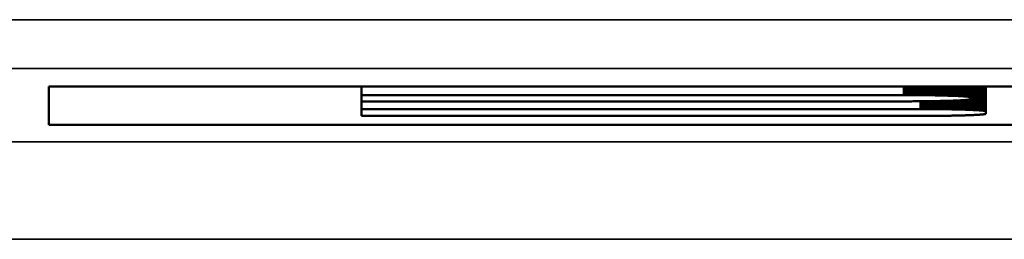
# Model space of a CAD drawing. Units: millimetres. Extents: x 0 to 17144, y -308 to 4205.
# Drawn here: x 2244 to 2264, y 1245 to 1250 of the extents above; entities that cross this region are included whole.
import ezdxf

# ---------------------------------------------------------------- set-up
doc = ezdxf.new("R2010")
doc.units = ezdxf.units.MM
doc.header["$LTSCALE"] = 5
doc.layers.add('Sichtbar (ISO)', color=7, linetype='Continuous', lineweight=50)
doc.layers.add('Sichtbar schmal (ISO)', color=7, linetype='Continuous', lineweight=35)

msp = doc.modelspace()

# ---------------------------------------------------------------- linework, layer by layer
at = {"layer": 'Sichtbar (ISO)'}
for p, q in [((2244.451, 1248.43), (2264.619, 1248.43)), ((2244.451, 1247.644), (2244.451, 1248.43)), ((2250.867, 1248.251), (2250.867, 1248.43)), ((2262.023, 1248.251), (2262.023, 1248.43)), ((2262.057, 1248.251), (2262.057, 1248.43)), ((2262.091, 1248.251), (2262.091, 1248.43)), ((2262.125, 1248.251), (2262.125, 1248.43)), ((2262.158, 1248.25), (2262.158, 1248.43)), ((2262.192, 1248.25), (2262.192, 1248.43)), ((2262.224, 1248.25), (2262.224, 1248.43)), ((2262.257, 1248.25), (2262.257, 1248.43)), ((2262.289, 1248.25), (2262.289, 1248.43)), ((2262.322, 1248.249), (2262.322, 1248.43)), ((2262.353, 1248.249), (2262.353, 1248.43)), ((2262.385, 1248.249), (2262.385, 1248.43)), ((2262.416, 1248.249), (2262.416, 1248.43)), ((2262.447, 1248.248), (2262.447, 1248.43)), ((2262.477, 1248.248), (2262.477, 1248.43)), ((2262.507, 1248.248), (2262.507, 1248.43)), ((2262.537, 1248.247), (2262.537, 1248.43)), ((2262.567, 1248.247), (2262.567, 1248.43)), ((2262.596, 1248.246), (2262.596, 1248.43)), ((2262.624, 1248.246), (2262.624, 1248.43)), ((2262.652, 1248.245), (2262.652, 1248.43)), ((2262.68, 1248.245), (2262.68, 1248.43)), ((2262.708, 1248.244), (2262.708, 1248.43)), ((2262.735, 1248.244), (2262.735, 1248.43)), ((2262.761, 1248.243), (2262.761, 1248.43)), ((2262.787, 1248.243), (2262.787, 1248.43)), ((2262.813, 1248.242), (2262.813, 1248.43)), ((2262.838, 1248.241), (2262.838, 1248.43)), ((2262.863, 1248.241), (2262.863, 1248.43)), ((2262.887, 1248.24), (2262.887, 1248.43)), ((2262.911, 1248.239), (2262.911, 1248.43)), ((2262.934, 1248.239), (2262.934, 1248.43)), ((2262.957, 1248.238), (2262.957, 1248.43)), ((2262.979, 1248.237), (2262.979, 1248.43)), ((2263, 1248.236), (2263, 1248.43)), ((2263.021, 1248.236), (2263.021, 1248.43)), ((2263.042, 1248.235), (2263.042, 1248.43)), ((2263.062, 1248.234), (2263.062, 1248.43)), ((2263.081, 1248.233), (2263.081, 1248.43)), ((2263.1, 1248.233), (2263.1, 1248.43)), ((2263.118, 1248.232), (2263.118, 1248.43)), ((2263.136, 1248.231), (2263.136, 1248.43)), ((2263.153, 1248.23), (2263.153, 1248.43)), ((2263.17, 1248.229), (2263.17, 1248.43)), ((2263.185, 1248.228), (2263.185, 1248.43)), ((2263.2, 1248.227), (2263.2, 1248.43)), ((2263.215, 1248.226), (2263.215, 1248.43)), ((2263.229, 1248.225), (2263.229, 1248.43)), ((2263.242, 1248.225), (2263.242, 1248.43)), ((2263.254, 1248.224), (2263.254, 1248.43)), ((2263.266, 1248.223), (2263.266, 1248.43)), ((2263.277, 1248.222), (2263.277, 1248.43)), ((2263.288, 1248.221), (2263.288, 1248.43)), ((2263.297, 1248.22), (2263.297, 1248.43)), ((2263.306, 1248.219), (2263.306, 1248.43)), ((2263.314, 1248.218), (2263.314, 1248.43)), ((2263.322, 1248.217), (2263.322, 1248.43)), ((2263.329, 1248.216), (2263.329, 1248.43)), ((2263.335, 1248.215), (2263.335, 1248.43)), ((2263.34, 1248.213), (2263.34, 1248.43)), ((2263.344, 1248.212), (2263.344, 1248.43)), ((2263.348, 1248.211), (2263.348, 1248.43)), ((2263.351, 1248.21), (2263.351, 1248.43)), ((2263.352, 1248.209), (2263.352, 1248.43)), ((2263.356, 1247.948), (2263.356, 1248.43)), ((2263.376, 1247.947), (2263.376, 1248.43)), ((2263.395, 1247.947), (2263.395, 1248.43)), ((2263.414, 1247.946), (2263.414, 1248.43)), ((2263.432, 1247.945), (2263.432, 1248.43)), ((2263.449, 1247.944), (2263.449, 1248.43)), ((2263.466, 1247.943), (2263.466, 1248.43)), ((2263.482, 1247.942), (2263.482, 1248.43)), ((2263.498, 1247.941), (2263.498, 1248.43)), ((2263.513, 1247.941), (2263.513, 1248.43)), ((2263.528, 1247.94), (2263.528, 1248.43)), ((2263.541, 1247.939), (2263.541, 1248.43)), ((2263.555, 1247.938), (2263.555, 1248.43)), ((2263.567, 1247.937), (2263.567, 1248.43)), ((2263.579, 1247.936), (2263.579, 1248.43)), ((2263.591, 1247.935), (2263.591, 1248.43)), ((2263.601, 1247.934), (2263.601, 1248.43)), ((2263.611, 1247.933), (2263.611, 1248.43)), ((2263.621, 1247.932), (2263.621, 1248.43)), ((2263.63, 1247.931), (2263.63, 1248.43)), ((2263.638, 1247.93), (2263.638, 1248.43)), ((2263.645, 1247.929), (2263.645, 1248.43)), ((2263.652, 1247.928), (2263.652, 1248.43)), ((2263.658, 1247.927), (2263.658, 1248.43)), ((2263.663, 1247.926), (2263.663, 1248.43)), ((2263.668, 1247.925), (2263.668, 1248.43)), ((2263.672, 1247.924), (2263.672, 1248.43)), ((2263.676, 1247.923), (2263.676, 1248.43)), ((2263.679, 1247.922), (2263.679, 1248.43)), ((2263.681, 1247.922), (2263.681, 1248.43)), ((2261.989, 1248.251), (2250.867, 1248.251)), ((2250.867, 1248.251), (2250.867, 1248.122)), ((2262.023, 1248.251), (2261.989, 1248.251)), ((2262.057, 1248.251), (2262.023, 1248.251)), ((2262.091, 1248.251), (2262.057, 1248.251)), ((2262.125, 1248.251), (2262.091, 1248.251)), ((2262.158, 1248.25), (2262.125, 1248.251)), ((2262.192, 1248.25), (2262.158, 1248.25)), ((2262.224, 1248.25), (2262.192, 1248.25)), ((2262.257, 1248.25), (2262.224, 1248.25)), ((2262.289, 1248.25), (2262.257, 1248.25)), ((2262.322, 1248.249), (2262.289, 1248.25)), ((2262.353, 1248.249), (2262.322, 1248.249)), ((2262.385, 1248.249), (2262.353, 1248.249)), ((2262.416, 1248.249), (2262.385, 1248.249)), ((2262.447, 1248.248), (2262.416, 1248.249)), ((2262.477, 1248.248), (2262.447, 1248.248)), ((2262.507, 1248.248), (2262.477, 1248.248)), ((2262.537, 1248.247), (2262.507, 1248.248)), ((2262.567, 1248.247), (2262.537, 1248.247)), ((2262.596, 1248.246), (2262.567, 1248.247)), ((2262.624, 1248.246), (2262.596, 1248.246)), ((2262.652, 1248.245), (2262.624, 1248.246)), ((2262.68, 1248.245), (2262.652, 1248.245)), ((2262.708, 1248.244), (2262.68, 1248.245)), ((2262.735, 1248.244), (2262.708, 1248.244)), ((2262.761, 1248.243), (2262.735, 1248.244)), ((2262.787, 1248.243), (2262.761, 1248.243)), ((2262.813, 1248.242), (2262.787, 1248.243)), ((2262.838, 1248.241), (2262.813, 1248.242)), ((2262.863, 1248.241), (2262.838, 1248.241)), ((2262.887, 1248.24), (2262.863, 1248.241)), ((2262.911, 1248.239), (2262.887, 1248.24)), ((2262.934, 1248.239), (2262.911, 1248.239)), ((2262.957, 1248.238), (2262.934, 1248.239)), ((2262.979, 1248.237), (2262.957, 1248.238)), ((2263, 1248.236), (2262.979, 1248.237)), ((2263.021, 1248.236), (2263, 1248.236)), ((2263.042, 1248.235), (2263.021, 1248.236)), ((2263.062, 1248.234), (2263.042, 1248.235)), ((2263.081, 1248.233), (2263.062, 1248.234)), ((2263.1, 1248.233), (2263.081, 1248.233)), ((2263.118, 1248.232), (2263.1, 1248.233)), ((2263.136, 1248.231), (2263.118, 1248.232)), ((2263.153, 1248.23), (2263.136, 1248.231)), ((2263.17, 1248.229), (2263.153, 1248.23)), ((2263.185, 1248.228), (2263.17, 1248.229)), ((2263.2, 1248.227), (2263.185, 1248.228)), ((2263.215, 1248.226), (2263.2, 1248.227)), ((2263.229, 1248.225), (2263.215, 1248.226)), ((2263.242, 1248.225), (2263.229, 1248.225)), ((2263.254, 1248.224), (2263.242, 1248.225)), ((2263.266, 1248.223), (2263.254, 1248.224)), ((2263.277, 1248.222), (2263.266, 1248.223)), ((2263.288, 1248.221), (2263.277, 1248.222)), ((2263.297, 1248.22), (2263.288, 1248.221)), ((2263.306, 1248.219), (2263.297, 1248.22)), ((2263.314, 1248.218), (2263.306, 1248.219)), ((2263.322, 1248.217), (2263.314, 1248.218)), ((2263.329, 1248.216), (2263.322, 1248.217)), ((2263.335, 1248.215), (2263.329, 1248.216)), ((2263.34, 1248.213), (2263.335, 1248.215)), ((2263.344, 1248.212), (2263.34, 1248.213)), ((2263.348, 1248.211), (2263.344, 1248.212)), ((2263.351, 1248.21), (2263.348, 1248.211)), ((2263.352, 1248.209), (2263.351, 1248.21)), ((2263.352, 1248.164), (2263.352, 1248.209)), ((2250.867, 1248.122), (2261.989, 1248.122)), ((2250.867, 1247.964), (2250.867, 1248.122)), ((2261.989, 1248.122), (2262.023, 1248.122)), ((2262.023, 1248.122), (2262.057, 1248.122)), ((2262.057, 1248.122), (2262.091, 1248.122)), ((2262.091, 1248.122), (2262.125, 1248.122)), ((2262.125, 1248.122), (2262.158, 1248.122)), ((2262.158, 1248.122), (2262.192, 1248.123)), ((2262.192, 1248.123), (2262.224, 1248.123)), ((2262.224, 1248.123), (2262.257, 1248.123)), ((2262.257, 1248.123), (2262.289, 1248.123)), ((2262.289, 1248.123), (2262.322, 1248.123)), ((2262.322, 1248.123), (2262.353, 1248.124)), ((2262.353, 1248.124), (2262.385, 1248.124)), ((2262.37, 1247.964), (2262.37, 1248.124)), ((2262.385, 1248.124), (2262.416, 1248.124)), ((2262.407, 1247.964), (2262.407, 1248.124)), ((2262.416, 1248.124), (2262.447, 1248.125)), ((2262.443, 1247.964), (2262.443, 1248.125)), ((2262.447, 1248.125), (2262.477, 1248.125)), ((2262.477, 1248.125), (2262.507, 1248.125)), ((2262.479, 1247.964), (2262.479, 1248.125)), ((2262.507, 1248.125), (2262.537, 1248.126)), ((2262.515, 1247.963), (2262.515, 1248.125)), ((2262.537, 1248.126), (2262.567, 1248.126)), ((2262.55, 1247.963), (2262.55, 1248.126)), ((2262.567, 1248.126), (2262.596, 1248.127)), ((2262.585, 1247.963), (2262.585, 1248.126)), ((2262.596, 1248.127), (2262.624, 1248.127)), ((2262.619, 1247.963), (2262.619, 1248.127)), ((2262.624, 1248.127), (2262.652, 1248.128)), ((2262.652, 1248.128), (2262.68, 1248.128)), ((2262.653, 1247.963), (2262.653, 1248.128)), ((2262.68, 1248.128), (2262.708, 1248.129)), ((2262.686, 1247.962), (2262.686, 1248.128)), ((2262.708, 1248.129), (2262.735, 1248.129)), ((2262.719, 1247.962), (2262.719, 1248.129)), ((2262.735, 1248.129), (2262.761, 1248.13)), ((2262.751, 1247.962), (2262.751, 1248.13)), ((2262.761, 1248.13), (2262.787, 1248.13)), ((2262.783, 1247.961), (2262.783, 1248.13)), ((2262.787, 1248.13), (2262.813, 1248.131)), ((2262.813, 1248.131), (2262.838, 1248.132)), ((2262.815, 1247.961), (2262.815, 1248.131)), ((2262.838, 1248.132), (2262.863, 1248.132)), ((2262.846, 1247.961), (2262.846, 1248.132)), ((2262.863, 1248.132), (2262.887, 1248.133)), ((2262.876, 1247.96), (2262.876, 1248.133)), ((2262.887, 1248.133), (2262.911, 1248.134)), ((2262.906, 1247.96), (2262.906, 1248.133)), ((2262.911, 1248.134), (2262.934, 1248.134)), ((2262.934, 1248.134), (2262.957, 1248.135)), ((2262.935, 1247.959), (2262.935, 1248.134)), ((2262.957, 1248.135), (2262.979, 1248.136)), ((2262.964, 1247.959), (2262.964, 1248.135)), ((2262.979, 1248.136), (2263, 1248.136)), ((2262.993, 1247.958), (2262.993, 1248.136)), ((2263, 1248.136), (2263.021, 1248.137)), ((2263.021, 1248.137), (2263.042, 1248.138)), ((2263.021, 1247.958), (2263.021, 1248.137)), ((2263.042, 1248.138), (2263.062, 1248.139)), ((2263.048, 1247.957), (2263.048, 1248.138)), ((2263.062, 1248.139), (2263.081, 1248.14)), ((2263.075, 1247.956), (2263.075, 1248.139)), ((2263.081, 1248.14), (2263.1, 1248.14)), ((2263.1, 1248.14), (2263.118, 1248.141)), ((2263.102, 1247.956), (2263.102, 1248.14)), ((2263.118, 1248.141), (2263.136, 1248.142)), ((2263.127, 1247.955), (2263.127, 1248.142)), ((2263.136, 1248.142), (2263.153, 1248.143)), ((2263.153, 1248.143), (2263.17, 1248.144)), ((2263.153, 1247.955), (2263.153, 1248.143)), ((2263.17, 1248.144), (2263.185, 1248.145)), ((2263.178, 1247.954), (2263.178, 1248.144)), ((2263.185, 1248.145), (2263.2, 1248.146)), ((2263.2, 1248.146), (2263.215, 1248.147)), ((2263.202, 1247.953), (2263.202, 1248.146)), ((2263.215, 1248.147), (2263.229, 1248.147)), ((2263.226, 1247.953), (2263.226, 1248.147)), ((2263.229, 1248.147), (2263.242, 1248.148)), ((2263.242, 1248.148), (2263.254, 1248.149)), ((2263.249, 1247.952), (2263.249, 1248.149)), ((2263.254, 1248.149), (2263.266, 1248.15)), ((2263.266, 1248.15), (2263.277, 1248.151)), ((2263.271, 1247.951), (2263.271, 1248.151)), ((2263.277, 1248.151), (2263.288, 1248.152)), ((2263.288, 1248.152), (2263.297, 1248.153)), ((2263.293, 1247.95), (2263.293, 1248.153)), ((2263.297, 1248.153), (2263.306, 1248.154)), ((2263.306, 1248.154), (2263.314, 1248.155)), ((2263.314, 1248.155), (2263.322, 1248.156)), ((2263.315, 1247.95), (2263.315, 1248.155)), ((2263.322, 1248.156), (2263.329, 1248.157)), ((2263.329, 1248.157), (2263.335, 1248.158)), ((2263.335, 1248.158), (2263.34, 1248.159)), ((2263.336, 1247.949), (2263.336, 1248.159)), ((2263.34, 1248.159), (2263.344, 1248.16)), ((2263.344, 1248.16), (2263.348, 1248.162)), ((2263.348, 1248.162), (2263.351, 1248.163)), ((2263.351, 1248.163), (2263.352, 1248.164)), ((2262.332, 1247.964), (2250.867, 1247.964)), ((2250.867, 1247.964), (2250.867, 1247.823)), ((2250.867, 1247.823), (2262.332, 1247.823)), ((2262.37, 1247.964), (2262.332, 1247.964)), ((2262.332, 1247.823), (2262.37, 1247.823)), ((2262.407, 1247.964), (2262.37, 1247.964)), ((2262.37, 1247.823), (2262.407, 1247.823)), ((2262.443, 1247.964), (2262.407, 1247.964)), ((2262.407, 1247.823), (2262.443, 1247.823)), ((2262.479, 1247.964), (2262.443, 1247.964)), ((2262.443, 1247.823), (2262.479, 1247.824)), ((2262.515, 1247.963), (2262.479, 1247.964)), ((2262.479, 1247.824), (2262.515, 1247.824)), ((2262.55, 1247.963), (2262.515, 1247.963)), ((2262.515, 1247.824), (2262.55, 1247.824)), ((2262.585, 1247.963), (2262.55, 1247.963)), ((2262.55, 1247.824), (2262.585, 1247.824)), ((2262.619, 1247.963), (2262.585, 1247.963)), ((2262.585, 1247.824), (2262.619, 1247.824)), ((2262.653, 1247.963), (2262.619, 1247.963)), ((2262.619, 1247.824), (2262.653, 1247.825)), ((2262.686, 1247.962), (2262.653, 1247.963)), ((2262.653, 1247.825), (2262.686, 1247.825)), ((2262.719, 1247.962), (2262.686, 1247.962)), ((2262.686, 1247.825), (2262.719, 1247.825)), ((2262.751, 1247.962), (2262.719, 1247.962)), ((2262.719, 1247.825), (2262.751, 1247.825)), ((2262.783, 1247.961), (2262.751, 1247.962)), ((2262.751, 1247.825), (2262.783, 1247.826)), ((2262.815, 1247.961), (2262.783, 1247.961)), ((2262.783, 1247.826), (2262.815, 1247.826)), ((2262.846, 1247.961), (2262.815, 1247.961)), ((2262.815, 1247.826), (2262.846, 1247.827)), ((2262.876, 1247.96), (2262.846, 1247.961)), ((2262.846, 1247.827), (2262.876, 1247.827)), ((2262.906, 1247.96), (2262.876, 1247.96)), ((2262.876, 1247.827), (2262.906, 1247.827)), ((2262.935, 1247.959), (2262.906, 1247.96)), ((2262.906, 1247.827), (2262.935, 1247.828)), ((2262.964, 1247.959), (2262.935, 1247.959)), ((2262.935, 1247.828), (2262.964, 1247.828)), ((2262.993, 1247.958), (2262.964, 1247.959)), ((2262.964, 1247.828), (2262.993, 1247.829)), ((2263.021, 1247.958), (2262.993, 1247.958)), ((2262.993, 1247.829), (2263.021, 1247.829)), ((2263.048, 1247.957), (2263.021, 1247.958)), ((2263.021, 1247.829), (2263.048, 1247.83)), ((2263.075, 1247.956), (2263.048, 1247.957)), ((2263.048, 1247.83), (2263.075, 1247.831)), ((2263.102, 1247.956), (2263.075, 1247.956)), ((2263.075, 1247.831), (2263.102, 1247.831)), ((2263.127, 1247.955), (2263.102, 1247.956)), ((2263.102, 1247.831), (2263.127, 1247.832)), ((2263.153, 1247.955), (2263.127, 1247.955)), ((2263.127, 1247.832), (2263.153, 1247.832)), ((2263.178, 1247.954), (2263.153, 1247.955)), ((2263.153, 1247.832), (2263.178, 1247.833)), ((2263.202, 1247.953), (2263.178, 1247.954)), ((2263.178, 1247.833), (2263.202, 1247.834)), ((2263.226, 1247.953), (2263.202, 1247.953)), ((2263.202, 1247.834), (2263.226, 1247.835)), ((2263.249, 1247.952), (2263.226, 1247.953)), ((2263.226, 1247.835), (2263.249, 1247.835)), ((2263.271, 1247.951), (2263.249, 1247.952)), ((2263.249, 1247.835), (2263.271, 1247.836)), ((2263.293, 1247.95), (2263.271, 1247.951)), ((2263.271, 1247.836), (2263.293, 1247.837)), ((2263.315, 1247.95), (2263.293, 1247.95)), ((2263.293, 1247.837), (2263.315, 1247.837)), ((2263.336, 1247.949), (2263.315, 1247.95)), ((2263.315, 1247.837), (2263.336, 1247.838)), ((2263.356, 1247.948), (2263.336, 1247.949)), ((2263.336, 1247.838), (2263.356, 1247.839)), ((2263.376, 1247.947), (2263.356, 1247.948)), ((2263.356, 1247.839), (2263.376, 1247.84)), ((2263.395, 1247.947), (2263.376, 1247.947)), ((2263.376, 1247.84), (2263.395, 1247.841)), ((2263.414, 1247.946), (2263.395, 1247.947)), ((2263.395, 1247.841), (2263.414, 1247.841)), ((2263.432, 1247.945), (2263.414, 1247.946)), ((2263.414, 1247.841), (2263.432, 1247.842)), ((2263.449, 1247.944), (2263.432, 1247.945)), ((2263.432, 1247.842), (2263.449, 1247.843)), ((2263.466, 1247.943), (2263.449, 1247.944)), ((2263.449, 1247.843), (2263.466, 1247.844)), ((2263.482, 1247.942), (2263.466, 1247.943)), ((2263.466, 1247.844), (2263.482, 1247.845)), ((2263.498, 1247.941), (2263.482, 1247.942)), ((2263.482, 1247.845), (2263.498, 1247.846)), ((2263.513, 1247.941), (2263.498, 1247.941)), ((2263.498, 1247.846), (2263.513, 1247.847)), ((2263.528, 1247.94), (2263.513, 1247.941)), ((2263.513, 1247.847), (2263.528, 1247.847)), ((2263.541, 1247.939), (2263.528, 1247.94)), ((2263.528, 1247.847), (2263.541, 1247.848)), ((2263.555, 1247.938), (2263.541, 1247.939)), ((2263.541, 1247.848), (2263.555, 1247.849)), ((2263.567, 1247.937), (2263.555, 1247.938)), ((2263.555, 1247.849), (2263.567, 1247.85)), ((2263.579, 1247.936), (2263.567, 1247.937)), ((2263.567, 1247.85), (2263.579, 1247.851)), ((2263.591, 1247.935), (2263.579, 1247.936)), ((2263.579, 1247.851), (2263.591, 1247.852)), ((2263.601, 1247.934), (2263.591, 1247.935)), ((2263.591, 1247.852), (2263.601, 1247.853)), ((2263.611, 1247.933), (2263.601, 1247.934)), ((2263.601, 1247.853), (2263.611, 1247.854)), ((2263.621, 1247.932), (2263.611, 1247.933)), ((2263.611, 1247.854), (2263.621, 1247.855)), ((2263.63, 1247.931), (2263.621, 1247.932)), ((2263.621, 1247.855), (2263.63, 1247.856)), ((2263.638, 1247.93), (2263.63, 1247.931)), ((2263.63, 1247.856), (2263.638, 1247.857)), ((2263.645, 1247.929), (2263.638, 1247.93)), ((2263.638, 1247.857), (2263.645, 1247.858)), ((2263.652, 1247.928), (2263.645, 1247.929)), ((2263.645, 1247.858), (2263.652, 1247.859)), ((2263.658, 1247.927), (2263.652, 1247.928)), ((2263.652, 1247.859), (2263.658, 1247.86)), ((2263.663, 1247.926), (2263.658, 1247.927)), ((2263.658, 1247.86), (2263.663, 1247.861)), ((2263.668, 1247.925), (2263.663, 1247.926)), ((2263.663, 1247.861), (2263.668, 1247.862)), ((2263.672, 1247.924), (2263.668, 1247.925)), ((2263.668, 1247.862), (2263.672, 1247.863)), ((2263.676, 1247.923), (2263.672, 1247.924)), ((2263.672, 1247.863), (2263.676, 1247.864)), ((2263.679, 1247.922), (2263.676, 1247.923)), ((2263.676, 1247.864), (2263.679, 1247.865)), ((2263.681, 1247.922), (2263.679, 1247.922)), ((2263.679, 1247.865), (2263.681, 1247.866)), ((2263.681, 1247.866), (2263.681, 1247.922)), ((2264.951, 1247.644), (2244.451, 1247.644))]:
    msp.add_line(p, q, dxfattribs=at)
at = {"layer": 'Sichtbar schmal (ISO)'}
for p, q in [((2632.74, 1249.797), (2133.74, 1249.797)), ((2133.74, 1248.798), (2632.74, 1248.798)), ((2261.989, 1248.251), (2261.989, 1248.43)), ((2262.332, 1247.964), (2262.332, 1248.124)), ((2632.74, 1247.292), (2133.74, 1247.292)), ((2133.74, 1245.293), (2632.74, 1245.293))]:
    msp.add_line(p, q, dxfattribs=at)

doc.saveas('drawing.dxf')
